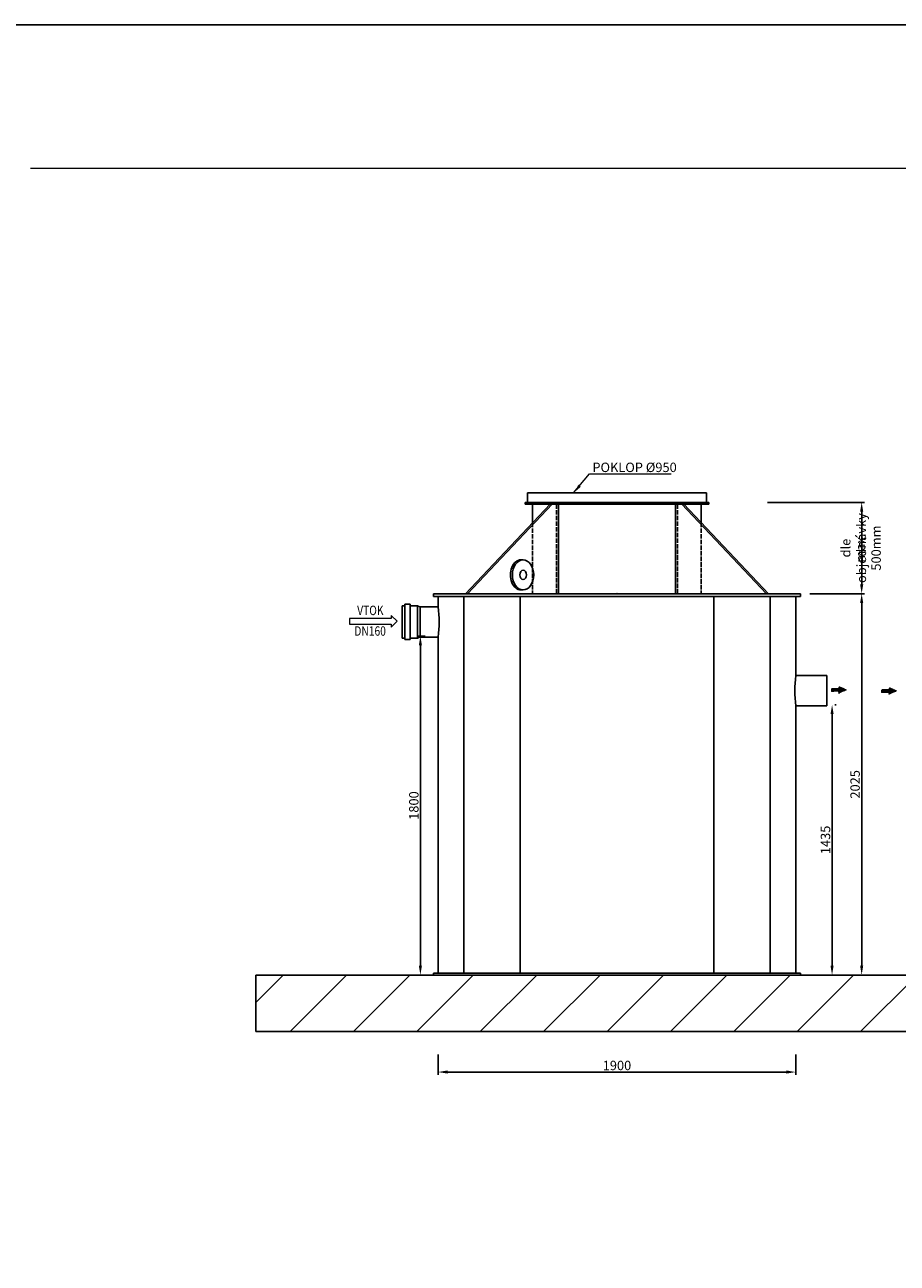
# Model space of a CAD drawing. Units: millimetres. Extents: x 10982 to 30283, y 8130 to 21284.
# Drawn here: x 13346 to 17981, y 14707 to 21284 of the extents above; entities that cross this region are included whole.
import ezdxf
from ezdxf.enums import TextEntityAlignment as Align

# ---------------------------------------------------------------- set-up
doc = ezdxf.new("R2010")
doc.units = ezdxf.units.MM
doc.linetypes.add('ACAD_ISO02W100', pattern=[15, 12, -3])
for name, color, linetype in [('AS-Obrys', 7, 'Continuous'), ('AS-Ramecek', 9, 'Continuous'), ('konstrukce-tenká', 4, 'Continuous'), ('konstrukce-čárkovaná', 6, 'ACAD_ISO02W100'), ('KOTY', 50, 'Continuous')]:
    doc.layers.add(name, color=color, linetype=linetype)
doc.layers.add('AS_Text', color=1, linetype='Continuous', lineweight=0)
doc.styles.add('AS_Arial_08', font='arial.ttf', dxfattribs={"width": 0.8})
doc.styles.add('AS_Romans_08', font='ROMANS', dxfattribs={"width": 0.8})
doc.dimstyles.new('AS-KOTA_50_JB', dxfattribs={"dimscale": 50, "dimtxt": 1, "dimasz": 1, "dimexe": 0.3, "dimexo": 1, "dimgap": 0.2, "dimtad": 1, "dimdec": 0, "dimzin": 0, "dimdsep": 46, "dimtxsty": 'AS_Romans_08', "dimcen": 1, "dimdle": 1, "dimclrd": 256, "dimclre": 256, "dimclrt": 256, "dimadec": 0, "dimazin": 0, "dimtfac": 1, "dimtdec": 0, "dimtofl": 0, "dimtmove": 0, "dimatfit": 2, "dimfxl": 10, "dimfxlon": 1, "dimtolj": 1, "dimtzin": 0, "dimlwd": -1, "dimlwe": -1, "dimarcsym": 0})

# ---------------------------------------------------------------- blocks, each defined once
blk = doc.blocks.new('Razitko')
at = {"layer": 'AS-Ramecek'}
blk.add_lwpolyline([(0, 0), (0, 5940), (8715.6, 5940), (8715.6, 0)], close=True, dxfattribs=at)
at = {"layer": 'AS-Ramecek', "color": 9, "lineweight": 18}
blk.add_open_spline([(1081.3, 5596.5), (1081.3, 5596.5), (8581.7, 5596.5), (8581.7, 5596.5)], degree=3, dxfattribs=at)
blk = doc.blocks.new('*D28')
at = {"layer": 'Defpoints', "color": 0}
for p in [(17466.9, 18262.7), (17791.9, 18262.7), (17466.9, 16237.7)]:
    blk.add_point(p, dxfattribs=at)
at = {"layer": 'KOTY'}
for p, q in [((17516.9, 18262.7), (17806.9, 18262.7)), ((17791.9, 16287.7), (17791.9, 18212.7)), ((17516.9, 16237.7), (17806.9, 16237.7))]:
    blk.add_line(p, q, dxfattribs=at)
for points in [[(17800.3, 18212.7), (17783.6, 18212.7), (17791.9, 18262.7)], [(17783.6, 16287.7), (17800.3, 16287.7), (17791.9, 16237.7)]]:
    blk.add_solid(points, dxfattribs=at)
at = {"layer": 'KOTY', "insert": (17756.9, 17250.2), "char_height": 50, "attachment_point": 5, "rotation": 90, "style": 'AS_Romans_08'}
blk.add_mtext('\\A1;2025', dxfattribs=at)
blk = doc.blocks.new('*D29')
at = {"layer": 'Defpoints', "color": 0}
for p in [(16979.9, 18747.7), (17791.9, 18747.7), (17466.9, 18262.7)]:
    blk.add_point(p, dxfattribs=at)
at = {"layer": 'KOTY'}
for p, q in [((17291.9, 18747.7), (17806.9, 18747.7)), ((17791.9, 18312.7), (17791.9, 18697.7)), ((17516.9, 18262.7), (17806.9, 18262.7))]:
    blk.add_line(p, q, dxfattribs=at)
for points in [[(17800.3, 18697.7), (17783.6, 18697.7), (17791.9, 18747.7)], [(17783.6, 18312.7), (17800.3, 18312.7), (17791.9, 18262.7)]]:
    blk.add_solid(points, dxfattribs=at)
at = {"layer": 'KOTY', "char_height": 50, "attachment_point": 5, "rotation": 90, "style": 'AS_Romans_08'}
for s, insert in [('\\A1;dle objednávky', (17748.6, 18505.2)), ('\\A1;max. 500mm', (17826.9, 18505.2))]:
    blk.add_mtext(s, dxfattribs=dict(at, insert=insert))
blk = doc.blocks.new('*D30')
at = {"layer": 'Defpoints', "color": 0}
for p in [(15523.4, 18037.7), (15447.5, 16237.7), (15516.9, 16237.7)]:
    blk.add_point(p, dxfattribs=at)
at = {"layer": 'KOTY'}
for p, q in [((15473.4, 18037.7), (15432.5, 18037.7)), ((15447.5, 17987.7), (15447.5, 16287.7)), ((15466.9, 16237.7), (15432.5, 16237.7))]:
    blk.add_line(p, q, dxfattribs=at)
for points in [[(15455.8, 17987.7), (15439.2, 17987.7), (15447.5, 18037.7)], [(15439.2, 16287.7), (15455.8, 16287.7), (15447.5, 16237.7)]]:
    blk.add_solid(points, dxfattribs=at)
at = {"layer": 'KOTY', "insert": (15412.5, 17137.7), "char_height": 50, "attachment_point": 5, "rotation": 90, "style": 'AS_Romans_08'}
blk.add_mtext('\\A1;1800', dxfattribs=at)
blk = doc.blocks.new('*D32')
at = {"layer": 'Defpoints', "color": 0}
for p in [(17606.9, 17673), (17466.9, 16237.7), (17634.6, 16237.7)]:
    blk.add_point(p, dxfattribs=at)
at = {"layer": 'KOTY'}
for p, q in [((17656.9, 17673), (17649.6, 17673)), ((17634.6, 17623), (17634.6, 16287.7)), ((17516.9, 16237.7), (17649.6, 16237.7))]:
    blk.add_line(p, q, dxfattribs=at)
for points in [[(17642.9, 17623), (17626.3, 17623), (17634.6, 17673)], [(17626.3, 16287.7), (17642.9, 16287.7), (17634.6, 16237.7)]]:
    blk.add_solid(points, dxfattribs=at)
at = {"layer": 'KOTY', "insert": (17599.6, 16955.3), "char_height": 50, "attachment_point": 5, "rotation": 90, "style": 'AS_Romans_08'}
blk.add_mtext('\\A1;1435', dxfattribs=at)
blk = doc.blocks.new('*D33')
at = {"layer": 'Defpoints', "color": 0}
for p in [(15541.9, 15866.4), (17441.9, 15866.4), (17441.9, 15722.3)]:
    blk.add_point(p, dxfattribs=at)
at = {"layer": 'KOTY'}
for p, q in [((15541.9, 15816.4), (15541.9, 15707.3)), ((17441.9, 15816.4), (17441.9, 15707.3)), ((15591.9, 15722.3), (17391.9, 15722.3))]:
    blk.add_line(p, q, dxfattribs=at)
for points in [[(15591.9, 15730.7), (15591.9, 15714), (15541.9, 15722.3)], [(17391.9, 15714), (17391.9, 15730.7), (17441.9, 15722.3)]]:
    blk.add_solid(points, dxfattribs=at)
at = {"layer": 'KOTY', "insert": (16491.9, 15757.3), "char_height": 50, "attachment_point": 5, "style": 'AS_Romans_08'}
blk.add_mtext('\\A1;1900', dxfattribs=at)

msp = doc.modelspace()

# ---------------------------------------------------------------- hatches: boundary and pattern name
h = msp.add_hatch()
h.set_pattern_fill('ANSI31', color=256, scale=75, style=0)
h.set_pattern_definition([(45, (5905.5, 5404.22), (-168.3798, 168.3798), [])])
h.paths.add_polyline_path([(24799, 15937.7), (24799, 16237.7), (14573, 16237.7), (14573, 15937.7)])
at = {"layer": 'konstrukce-tenká'}
h = msp.add_hatch(dxfattribs=at)
h.set_pattern_fill('ANSI31', color=256)
h.set_pattern_definition([(315, (19054.69416, 15666.25031), (-0.0883883476, -0.0883883476), [])])
h.paths.add_polyline_path([(17632.1, 17751.6), (17632.1, 17744.3), (17670.7, 17744.3), (17670.7, 17734.2), (17708.8, 17751.6), (17670.7, 17769), (17670.7, 17758.9), (17632.1, 17758.9)])
h = msp.add_hatch(dxfattribs=at)
h.set_pattern_fill('ANSI31', color=256)
h.set_pattern_definition([(315, (19321.48792, 15660.75856), (-0.0883883476, -0.0883883476), [])])
h.paths.add_polyline_path([(17898.9, 17746.1), (17898.9, 17738.8), (17937.5, 17738.8), (17937.5, 17728.7), (17975.6, 17746.1), (17937.5, 17763.5), (17937.5, 17753.4), (17898.9, 17753.4)])

# ---------------------------------------------------------------- linework, layer by layer
for p, q in [((14573, 16237.7, 24567), (24799, 16237.7, 24567)), ((14573, 15937.7, 24567), (14573, 16237.7, 24567)), ((24799, 15937.7, 24567), (14573, 15937.7, 24567))]:
    msp.add_line(p, q)
at = {"layer": 'AS-Obrys', "ltscale": 10}
for p, q in [((16003.9, 18737.7, 24567), (16003.9, 18747.7, 24567)), ((16003.9, 18747.7, 24567), (16979.9, 18747.7, 24567)), ((16016.9, 18797.7, 24567), (16966.9, 18797.7, 24567)), ((16016.9, 18797.7, 24567), (16016.9, 18747.7, 24567)), ((16016.9, 18747.7, 24567), (16024.9, 18747.7, 24567)), ((16966.9, 18747.7, 24567), (16958.9, 18747.7, 24567)), ((16966.9, 18797.7, 24567), (16966.9, 18747.7, 24567)), ((16979.9, 18737.7, 24567), (16979.9, 18747.7, 24567)), ((16003.9, 18737.7, 24567), (16979.9, 18737.7, 24567))]:
    msp.add_line(p, q, dxfattribs=at)
at = {"layer": 'AS-Obrys'}
for p, q in [((15687.6, 18262.7, 24567), (16136.6, 18737.7, 24567)), ((15698.2, 18262.7, 24567), (16147.2, 18737.7, 24567)), ((16043.9, 18737.7, 24567), (16043.9, 18639.6, 24567)), ((16180.4, 18262.7, 24567), (16180.4, 18737.7, 24567)), ((16803.3, 18262.7, 24567), (16803.3, 18737.7, 24567)), ((17285.5, 18262.7, 24567), (16836.5, 18737.7, 24567)), ((17296.2, 18262.7, 24567), (16847.1, 18737.7, 24567)), ((16939.9, 18737.7, 24567), (16939.9, 18639.6, 24567)), ((15982.4, 18442.7, 24567), (15993, 18442.7, 24567)), ((15516.9, 18262.7, 24567), (15516.9, 18247.7, 24567)), ((15677.9, 16247.7, 24567), (15677.9, 18247.7, 24567)), ((15977.9, 16247.7, 24567), (15977.9, 18247.7, 24567)), ((15982.4, 18282.7, 24567), (15993, 18282.7, 24567)), ((17005.8, 16247.7, 24567), (17005.8, 18247.7, 24567)), ((17305.8, 16247.7, 24567), (17305.8, 18247.7, 24567)), ((17466.9, 18262.7, 24567), (17466.9, 18247.7, 24567)), ((15349.9, 18194.9, 24567), (15349.9, 18199.2, 24567)), ((15349.9, 18199.2, 24567), (15364.8, 18199.2, 24567)), ((15349.9, 18026.2, 24567), (15349.9, 18199.2, 24567)), ((15349.9, 18192.7, 24567), (15349.9, 18032.7, 24567)), ((15364.8, 18199.2, 24567), (15364.8, 18206.4, 24567)), ((15364.8, 18206.4, 24567), (15392.4, 18206.4, 24567)), ((15364.8, 18026.2, 24567), (15364.8, 18199.2, 24567)), ((15392.4, 18206.4, 24567), (15392.4, 18199.2, 24567)), ((15392.4, 18199.2, 24567), (15431.5, 18199.2, 24567)), ((15392.4, 18199.2, 24567), (15392.4, 18026.2, 24567)), ((15431.5, 18199.2, 24567), (15447.5, 18192.1, 24567)), ((15431.5, 18026.2, 24567), (15431.5, 18199.2, 24567)), ((15446.1, 18032.7, 24567), (15446.1, 18192.7, 24567)), ((15349.9, 18030.5, 24567), (15349.9, 18026.2, 24567)), ((15349.9, 18026.2, 24567), (15364.8, 18026.2, 24567)), ((15364.8, 18026.2, 24567), (15364.8, 18019.1, 24567)), ((15392.4, 18019.1, 24567), (15392.4, 18026.2, 24567)), ((15392.4, 18026.2, 24567), (15431.5, 18026.2, 24567)), ((15431.5, 18026.2, 24567), (15447.5, 18033.4, 24567)), ((15364.8, 18019.1, 24567), (15392.4, 18019.1, 24567)), ((17606.9, 17827.6, 24567), (17606.9, 17667.9, 24567))]:
    msp.add_line(p, q, dxfattribs=at)
at = {"layer": 'AS-Obrys', "elevation": 24567}
for points in [[(15516.9, 18262.7), (17466.9, 18262.7)], [(15516.9, 18247.7), (17466.9, 18247.7)], [(15541.9, 18247.7), (15541.9, 18192.7)], [(17441.9, 18247.7), (17441.9, 17827.6)], [(15541.9, 18192.7), (15446.1, 18192.7)], [(15541.9, 18032.7), (15446.1, 18032.7)], [(15541.9, 18032.7), (15541.9, 16247.7)], [(17441.9, 17827.6), (17606.9, 17827.6)], [(17441.9, 17667.8), (17606.9, 17667.9)], [(17441.9, 17667.8), (17441.9, 16247.7)], [(15516.9, 16247.7), (17466.9, 16247.7)], [(15516.9, 16247.7), (15516.9, 16237.7), (17466.9, 16237.7), (17466.9, 16247.7)]]:
    msp.add_lwpolyline(points, dxfattribs=at)
at = {"layer": 'AS-Obrys'}
for centre, start, end in [((14904.4, 18112.7, 24567), 352.84692, 7.15308), ((18079.3, 17747.6, 24567), 172.84692, 187.15308)]:
    msp.add_arc(centre, 642.4, start, end, dxfattribs=at)
msp.add_ellipse((15982.4, 18362.7, 24567), major_axis=(0, 80), ratio=0.707107, start_param=0, end_param=3.141593, dxfattribs=at)
for major_axis in [(0, 80), (0, 25)]:
    msp.add_ellipse((15993, 18362.7, 24567), major_axis=major_axis, ratio=0.707107, dxfattribs=at)
msp.add_point((16491.9, 18262.7, 24567), dxfattribs=at)
at = {"layer": 'AS_Text', "linetype": 'Continuous', "ltscale": 25.4, "elevation": 24567, "flags": 128}
msp.add_lwpolyline([(15070.3, 18100.6), (15292.5, 18100.6), (15292.5, 18085), (15323.7, 18116.2), (15292.5, 18147.5), (15292.5, 18131.8), (15070.3, 18131.8)], close=True, dxfattribs=at)
at = {"layer": 'konstrukce-čárkovaná', "ltscale": 2}
for p, q in [((16169.8, 18262.7, 24567), (16169.8, 18737.7, 24567)), ((16813.9, 18262.7, 24567), (16813.9, 18737.7, 24567)), ((16043.9, 18639.6, 24567), (16043.9, 18262.7, 24567)), ((16939.9, 18639.6, 24567), (16939.9, 18262.7, 24567))]:
    msp.add_line(p, q, dxfattribs=at)

# ---------------------------------------------------------------- block references
at = {"layer": 'AS-Ramecek', "xscale": 2.214566929125, "yscale": 2.214566929125, "zscale": 2.214566929125}
msp.add_blockref('Razitko', (10981.8, 8129.7), dxfattribs=at)

# ---------------------------------------------------------------- texts
at = {"layer": 'AS_Text', "style": 'AS_Arial_08', "width": 0.8}
for s, p in [('VTOK', (15181.6, 18149, 24567)), ('DN160', (15180.4, 18039.6, 24567))]:
    msp.add_text(s, height=50, dxfattribs=at).set_placement(p, align=Align.CENTER)
at = {"layer": 'AS_Text', "insert": (16361.2, 18958.8), "char_height": 50, "width": 1010.04, "attachment_point": 1, "style": 'AS_Romans_08'}
msp.add_mtext('POKLOP Ø950', dxfattribs=at)

# ---------------------------------------------------------------- dimensions: what is measured, and where the dimension line sits
at = {"layer": 'KOTY'}
dim = msp.add_linear_dim(base=(17791.9, 18747.7, 24567), p1=(17466.9, 18262.7, 24567), p2=(16979.9, 18747.7, 24567), angle=90, text='dle objednávky\\Xmax. 500mm', dimstyle='AS-KOTA_50_JB', override={"dimdsep": 46}, dxfattribs=at)
dim.commit()
dim.dimension.update_dxf_attribs({"geometry": '*D29', "text_midpoint": (17748.6, 18505.2, 24567)})
for base, p1, p2, override, picture, middle in [((17791.9, 18262.7, 24567), (17466.9, 16237.7, 24567), (17466.9, 18262.7, 24567), {"dimdsep": 46}, '*D28', (17756.9, 17250.2, 24567)), ((15447.5, 16237.7, 24567), (15523.4, 18037.7, 24567), (15516.9, 16237.7, 24567), {"dimdsep": 46}, '*D30', (15412.5, 17137.7, 24567)), ((17634.6, 16237.7, 24567), (17606.9, 17673, 24567), (17466.9, 16237.7, 24567), {"dimdsep": 46, "dimfxl": 1, "dimfxlon": 0}, '*D32', (17599.6, 16955.3, 24567))]:
    dim = msp.add_linear_dim(base=base, p1=p1, p2=p2, angle=90, dimstyle='AS-KOTA_50_JB', override=override, dxfattribs=at)
    dim.commit()
    dim.dimension.update_dxf_attribs({"geometry": picture, "text_midpoint": middle})
dim = msp.add_linear_dim(base=(17441.9, 15722.3, 24567), p1=(15541.9, 15866.4, 24567), p2=(17441.9, 15866.4, 24567), dimstyle='AS-KOTA_50_JB', override={"dimdsep": 46, "dimfxl": 1, "dimfxlon": 0}, dxfattribs=at)
dim.commit()
dim.dimension.update_dxf_attribs({"geometry": '*D33', "text_midpoint": (16491.9, 15757.3, 24567)})

# ---------------------------------------------------------------- leaders
at = {"layer": 'AS_Text'}
msp.add_leader([(16261.5, 18797.7, 24567), (16346.4, 18899.4, 24567), (16780.4, 18899.4, 24567)], dimstyle='AS-KOTA_50_JB', override={"dimdsep": 46, "dimfxl": 1, "dimfxlon": 0}, dxfattribs=at)

doc.saveas('drawing.dxf')
